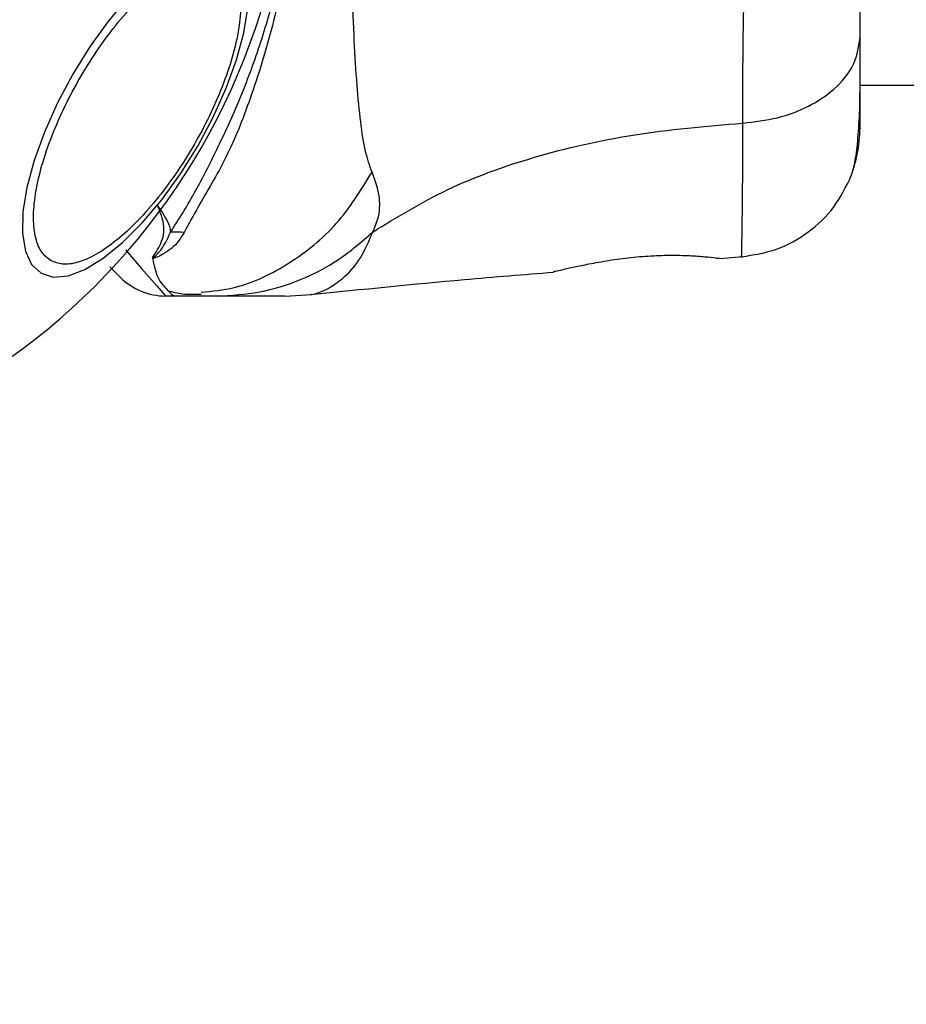
# Model space of a CAD drawing. Units: millimetres. Extents: x -219 to 3574, y 178 to 5081.
# Drawn here: x 557 to 612, y 1622 to 1684 of the extents above; entities that cross this region are included whole.
import ezdxf

# ---------------------------------------------------------------- set-up
doc = ezdxf.new("R2010")
doc.units = ezdxf.units.MM
doc.layers.add('Dimensions', color=7, linetype='Continuous')
doc.layers.add('Layer 1', color=7, linetype='Continuous')
doc.styles.get("Standard").update_dxf_attribs({"font": 'arial.ttf'})
doc.dimstyles.new('Leikkiset keinu', dxfattribs={"dimtxt": 150, "dimasz": 2.5, "dimexe": 0.06, "dimexo": 0.625, "dimtad": 0, "dimtih": 1, "dimtoh": 1, "dimdec": 0, "dimtxsty": 'Standard', "dimcen": 2.5, "dimadec": 0, "dimazin": 0, "dimtfac": 1, "dimtmove": 0, "dimatfit": 3, "dimfxl": 1, "dimarcsym": 0})

# ---------------------------------------------------------------- blocks, each defined once
blk = doc.blocks.new('6410')
at = {"layer": 'Layer 1', "color": 0, "lineweight": 25}
for points, knots in [([(-1500, -213.9272), (-1477.0526, -213.9272), (-1458.4501, -195.3247), (-1458.45, -172.3773), (-1458.45, -172.3773), (-1458.4499, -149.4299), (-1477.0524, -130.8273), (-1499.9998, -130.8272)], [0, 0, 0, 0, 0.3333333, 0.3333333, 0.3333333, 0.3333333, 1, 1, 1, 1]), ([(-1465.9168, -198.4009), (-1465.425, -197.6299), (-1464.9332, -196.859), (-1464.4376, -195.9743), (-1464.4376, -195.9743), (-1464.0013, -195.1955), (-1463.562, -194.3285), (-1463.1132, -193.4074), (-1463.1132, -193.4074), (-1462.664, -192.4856), (-1462.2053, -191.5096), (-1461.7692, -190.4832), (-1461.7692, -190.4832), (-1461.32, -189.4259), (-1460.8947, -188.3151), (-1460.5044, -187.1686), (-1460.5044, -187.1686), (-1460.1138, -186.0214), (-1459.7583, -184.8384), (-1459.4504, -183.63), (-1459.4504, -183.63), (-1458.983, -181.7955), (-1458.6255, -179.9022), (-1458.3859, -177.987), (-1458.3859, -177.987), (-1458.1462, -176.0699), (-1458.0246, -174.1308), (-1458.0327, -172.1925), (-1458.0327, -172.1925), (-1458.041, -170.2195), (-1458.1836, -168.2472), (-1458.4477, -166.2997), (-1458.4477, -166.2997), (-1458.7115, -164.3545), (-1459.0964, -162.434), (-1459.5927, -160.579), (-1459.5927, -160.579), (-1459.9586, -159.2114), (-1460.3851, -157.8793), (-1460.8562, -156.5981), (-1460.8562, -156.5981), (-1461.3268, -155.3182), (-1461.842, -154.089), (-1462.3555, -152.9371), (-1462.3555, -152.9371), (-1462.8723, -151.7777), (-1463.3875, -150.6967), (-1463.89, -149.7035), (-1463.89, -149.7035), (-1464.3935, -148.7082), (-1464.8844, -147.8012), (-1465.4433, -147.0006), (-1465.4433, -147.0006), (-1465.5975, -146.7797), (-1465.7569, -146.5669), (-1465.9163, -146.3541)], [0, 0, 0, 0, 0.0666667, 0.0666667, 0.0666667, 0.0666667, 0.1333333, 0.1333333, 0.1333333, 0.1333333, 0.2, 0.2, 0.2, 0.2, 0.2666667, 0.2666667, 0.2666667, 0.2666667, 0.3333333, 0.3333333, 0.3333333, 0.3333333, 0.4, 0.4, 0.4, 0.4, 0.4666667, 0.4666667, 0.4666667, 0.4666667, 0.5333333, 0.5333333, 0.5333333, 0.5333333, 0.6, 0.6, 0.6, 0.6, 0.6666667, 0.6666667, 0.6666667, 0.6666667, 0.7333333, 0.7333333, 0.7333333, 0.7333333, 0.8, 0.8, 0.8, 0.8, 0.8666667, 0.8666667, 0.8666667, 0.8666667, 1, 1, 1, 1]), ([(-1465.0686, -146.3446), (-1464.904, -146.6841), (-1464.7394, -147.0237), (-1464.5416, -147.386), (-1464.5416, -147.386), (-1464.1838, -148.041), (-1463.7172, -148.7705), (-1463.2726, -149.5516), (-1463.2726, -149.5516), (-1462.8275, -150.3337), (-1462.4044, -151.1675), (-1462.0078, -152.0522), (-1462.0078, -152.0522), (-1461.3477, -153.5244), (-1460.7607, -155.1375), (-1460.2431, -156.8336), (-1460.2431, -156.8336), (-1459.8292, -158.1897), (-1459.4597, -159.5988), (-1459.1466, -161.0421), (-1459.1466, -161.0421), (-1458.8333, -162.4865), (-1458.5765, -163.9652), (-1458.3821, -165.4614), (-1458.3821, -165.4614), (-1458.2007, -166.8581), (-1458.0737, -168.27), (-1458.0032, -169.6875), (-1458.0032, -169.6875), (-1457.9121, -171.5169), (-1457.9151, -173.3555), (-1458.0106, -175.1852), (-1458.0106, -175.1852), (-1458.106, -177.014), (-1458.2937, -178.8339), (-1458.5714, -180.6215), (-1458.5714, -180.6215), (-1458.8302, -182.287), (-1459.1669, -183.9243), (-1459.5723, -185.5101), (-1459.5723, -185.5101), (-1459.9772, -187.0939), (-1460.4505, -188.6263), (-1460.96, -190.0696), (-1460.96, -190.0696), (-1461.4155, -191.3598), (-1461.8998, -192.5789), (-1462.4629, -193.7127), (-1462.4629, -193.7127), (-1463.0257, -194.846), (-1463.6671, -195.8941), (-1464.1893, -196.8097), (-1464.1893, -196.8097), (-1464.5129, -197.3772), (-1464.7908, -197.8937), (-1465.0687, -198.4103)], [0, 0, 0, 0, 0.0666667, 0.0666667, 0.0666667, 0.0666667, 0.1333333, 0.1333333, 0.1333333, 0.1333333, 0.2, 0.2, 0.2, 0.2, 0.2666667, 0.2666667, 0.2666667, 0.2666667, 0.3333333, 0.3333333, 0.3333333, 0.3333333, 0.4, 0.4, 0.4, 0.4, 0.4666667, 0.4666667, 0.4666667, 0.4666667, 0.5333333, 0.5333333, 0.5333333, 0.5333333, 0.6, 0.6, 0.6, 0.6, 0.6666667, 0.6666667, 0.6666667, 0.6666667, 0.7333333, 0.7333333, 0.7333333, 0.7333333, 0.8, 0.8, 0.8, 0.8, 0.8666667, 0.8666667, 0.8666667, 0.8666667, 1, 1, 1, 1]), ([(-1453.3651, -194.6573), (-1453.5083, -194.2507), (-1453.6515, -193.8442), (-1453.7673, -193.3548), (-1453.7673, -193.3548), (-1453.8919, -192.8285), (-1453.9848, -192.2065), (-1454.0681, -191.5242), (-1454.0681, -191.5242), (-1454.1544, -190.8167), (-1454.2304, -190.0445), (-1454.296, -189.2068), (-1454.296, -189.2068), (-1454.3631, -188.3504), (-1454.4193, -187.4256), (-1454.468, -186.4423), (-1454.468, -186.4423), (-1454.5172, -185.4488), (-1454.5587, -184.3956), (-1454.5935, -183.2946), (-1454.5935, -183.2946), (-1454.6286, -182.1846), (-1454.6569, -181.0262), (-1454.6793, -179.8335), (-1454.6793, -179.8335), (-1454.7017, -178.6385), (-1454.7181, -177.4092), (-1454.7291, -176.1623), (-1454.7291, -176.1623), (-1454.74, -174.9125), (-1454.7454, -173.6452), (-1454.7454, -172.3778), (-1454.7454, -172.3778), (-1454.7454, -171.1105), (-1454.74, -169.8432), (-1454.7291, -168.5936), (-1454.7291, -168.5936), (-1454.7182, -167.3456), (-1454.7017, -166.1152), (-1454.6793, -164.9193), (-1454.6793, -164.9193), (-1454.6569, -163.7276), (-1454.6286, -162.5702), (-1454.5935, -161.4609), (-1454.5935, -161.4609), (-1454.5587, -160.3592), (-1454.5172, -159.305), (-1454.468, -158.3108), (-1454.468, -158.3108), (-1454.4193, -157.3279), (-1454.3631, -156.4037), (-1454.296, -155.5476), (-1454.296, -155.5476), (-1454.2304, -154.71), (-1454.1544, -153.9376), (-1454.0681, -153.2301), (-1454.0681, -153.2301), (-1453.9848, -152.5478), (-1453.8919, -151.9258), (-1453.7673, -151.3996), (-1453.7673, -151.3996), (-1453.6515, -150.9103), (-1453.5083, -150.5037), (-1453.3651, -150.0972)], [0, 0, 0, 0, 0.0588235, 0.0588235, 0.0588235, 0.0588235, 0.1176471, 0.1176471, 0.1176471, 0.1176471, 0.1764706, 0.1764706, 0.1764706, 0.1764706, 0.2352941, 0.2352941, 0.2352941, 0.2352941, 0.2941176, 0.2941176, 0.2941176, 0.2941176, 0.3529412, 0.3529412, 0.3529412, 0.3529412, 0.4117647, 0.4117647, 0.4117647, 0.4117647, 0.4705882, 0.4705882, 0.4705882, 0.4705882, 0.5294118, 0.5294118, 0.5294118, 0.5294118, 0.5882353, 0.5882353, 0.5882353, 0.5882353, 0.6470588, 0.6470588, 0.6470588, 0.6470588, 0.7058824, 0.7058824, 0.7058824, 0.7058824, 0.7647059, 0.7647059, 0.7647059, 0.7647059, 0.8235294, 0.8235294, 0.8235294, 0.8235294, 0.8823529, 0.8823529, 0.8823529, 0.8823529, 1, 1, 1, 1]), ([(-1430.2694, -191.5954), (-1430.267, -190.2441), (-1430.2647, -188.8929), (-1430.2502, -187.4261), (-1430.2502, -187.4261), (-1430.2357, -185.9645), (-1430.2091, -184.3883), (-1430.1822, -182.7602), (-1430.1822, -182.7602), (-1430.1551, -181.1192), (-1430.1278, -179.4255), (-1430.1081, -177.6972), (-1430.1081, -177.6972), (-1430.0881, -175.9499), (-1430.076, -174.1673), (-1430.0759, -172.3847), (-1430.0759, -172.3847), (-1430.0758, -170.6038), (-1430.0877, -168.8228), (-1430.1076, -167.077), (-1430.1076, -167.077), (-1430.1273, -165.3494), (-1430.1549, -163.6562), (-1430.182, -162.0154), (-1430.182, -162.0154), (-1430.2089, -160.3828), (-1430.2354, -158.802), (-1430.2499, -157.3365), (-1430.2499, -157.3365), (-1430.2645, -155.8667), (-1430.2669, -154.5128), (-1430.2694, -153.159)], [0, 0, 0, 0, 0.1111111, 0.1111111, 0.1111111, 0.1111111, 0.2222222, 0.2222222, 0.2222222, 0.2222222, 0.3333333, 0.3333333, 0.3333333, 0.3333333, 0.4444444, 0.4444444, 0.4444444, 0.4444444, 0.5555556, 0.5555556, 0.5555556, 0.5555556, 0.6666667, 0.6666667, 0.6666667, 0.6666667, 0.7777778, 0.7777778, 0.7777778, 0.7777778, 1, 1, 1, 1]), ([(-1422.95, -186.1756), (-1422.95, -185.2008), (-1422.95, -184.226), (-1422.95, -183.1689), (-1422.95, -183.1689), (-1422.95, -182.1115), (-1422.95, -180.9716), (-1422.95, -179.7938), (-1422.95, -179.7938), (-1422.95, -178.6178), (-1422.95, -177.4038), (-1422.95, -176.1648), (-1422.95, -176.1648), (-1422.95, -174.9212), (-1422.95, -173.6524), (-1422.95, -172.3835), (-1422.95, -172.3835), (-1422.95, -171.115), (-1422.95, -169.8464), (-1422.95, -168.6031), (-1422.95, -168.6031), (-1422.95, -167.3642), (-1422.95, -166.1504), (-1422.95, -164.9745), (-1422.95, -164.9745), (-1422.95, -163.7947), (-1422.95, -162.6531), (-1422.95, -161.5939), (-1422.95, -161.5939), (-1422.95, -160.5338), (-1422.95, -159.5563), (-1422.95, -158.5788)], [0, 0, 0, 0, 0.1111111, 0.1111111, 0.1111111, 0.1111111, 0.2222222, 0.2222222, 0.2222222, 0.2222222, 0.3333333, 0.3333333, 0.3333333, 0.3333333, 0.4444444, 0.4444444, 0.4444444, 0.4444444, 0.5555556, 0.5555556, 0.5555556, 0.5555556, 0.6666667, 0.6666667, 0.6666667, 0.6666667, 0.7777778, 0.7777778, 0.7777778, 0.7777778, 1, 1, 1, 1]), ([(-1462.2388, -180.6158), (-1462.2388, -180.6158), (-1461.652, -181.1606), (-1461.652, -181.1606), (-1461.652, -181.1606), (-1461.652, -181.1606), (-1461.2616, -181.9979), (-1461.2616, -181.9979), (-1461.2616, -181.9979), (-1461.2616, -181.9979), (-1461.0792, -183.1023), (-1461.0792, -183.1023), (-1461.0792, -183.1023), (-1461.0792, -183.1023), (-1461.1106, -184.4403), (-1461.1106, -184.4403), (-1461.1106, -184.4403), (-1461.1106, -184.4403), (-1461.3547, -185.9711), (-1461.3547, -185.9711), (-1461.3547, -185.9711), (-1461.3547, -185.9711), (-1461.804, -187.6482), (-1461.804, -187.6482), (-1461.804, -187.6482), (-1461.804, -187.6482), (-1462.4451, -189.4208), (-1462.4451, -189.4208), (-1462.4451, -189.4208), (-1462.4451, -189.4208), (-1463.2584, -191.2349), (-1463.2584, -191.2349), (-1463.2584, -191.2349), (-1463.2584, -191.2349), (-1464.219, -193.0354), (-1464.219, -193.0354), (-1464.219, -193.0354), (-1464.219, -193.0354), (-1465.2979, -194.7676), (-1465.2979, -194.7676), (-1465.2979, -194.7676), (-1465.2979, -194.7676), (-1466.4624, -196.3789), (-1466.4624, -196.3789), (-1466.4624, -196.3789), (-1466.4624, -196.3789), (-1467.677, -197.8203), (-1467.677, -197.8203), (-1467.677, -197.8203), (-1467.677, -197.8203), (-1468.9047, -199.0481), (-1468.9047, -199.0481), (-1468.9047, -199.0481), (-1468.9047, -199.0481), (-1470.1084, -200.0248), (-1470.1084, -200.0248), (-1470.1084, -200.0248), (-1470.1084, -200.0248), (-1471.2514, -200.721), (-1471.2514, -200.721), (-1471.2514, -200.721), (-1471.2514, -200.721), (-1472.299, -201.1153), (-1472.299, -201.1153), (-1472.299, -201.1153), (-1472.299, -201.1153), (-1473.2194, -201.1958), (-1473.2194, -201.1958), (-1473.2194, -201.1958), (-1473.2194, -201.1958), (-1473.9846, -200.96), (-1473.9846, -200.96), (-1473.9846, -200.96), (-1473.9846, -200.96), (-1474.5713, -200.4152), (-1474.5713, -200.4152), (-1474.5713, -200.4152), (-1474.5713, -200.4152), (-1474.9618, -199.5779), (-1474.9618, -199.5779), (-1474.9618, -199.5779), (-1474.9618, -199.5779), (-1475.1441, -198.4735), (-1475.1441, -198.4735), (-1475.1441, -198.4735), (-1475.1441, -198.4735), (-1475.1128, -197.1356), (-1475.1128, -197.1356), (-1475.1128, -197.1356), (-1475.1128, -197.1356), (-1474.8687, -195.6048), (-1474.8687, -195.6048), (-1474.8687, -195.6048), (-1474.8687, -195.6048), (-1474.4194, -193.9276), (-1474.4194, -193.9276), (-1474.4194, -193.9276), (-1474.4194, -193.9276), (-1473.7782, -192.1551), (-1473.7782, -192.1551), (-1473.7782, -192.1551), (-1473.7782, -192.1551), (-1472.9651, -190.341), (-1472.9651, -190.341), (-1472.9651, -190.341), (-1472.9651, -190.341), (-1472.0044, -188.5405), (-1472.0044, -188.5405), (-1472.0044, -188.5405), (-1472.0044, -188.5405), (-1470.9255, -186.8083), (-1470.9255, -186.8083), (-1470.9255, -186.8083), (-1470.9255, -186.8083), (-1469.761, -185.197), (-1469.761, -185.197), (-1469.761, -185.197), (-1469.761, -185.197), (-1468.5464, -183.7555), (-1468.5464, -183.7555), (-1468.5464, -183.7555), (-1468.5464, -183.7555), (-1467.3187, -182.5278), (-1467.3187, -182.5278), (-1467.3187, -182.5278), (-1467.3187, -182.5278), (-1466.115, -181.551), (-1466.115, -181.551), (-1466.115, -181.551), (-1466.115, -181.551), (-1464.972, -180.8549), (-1464.972, -180.8549), (-1464.972, -180.8549), (-1464.972, -180.8549), (-1463.9244, -180.4606), (-1463.9244, -180.4606), (-1463.9244, -180.4606), (-1463.9244, -180.4606), (-1463.004, -180.3801), (-1463.004, -180.3801), (-1463.004, -180.3801), (-1463.004, -180.3801), (-1462.2388, -180.6158), (-1462.2388, -180.6158)], [0, 0, 0, 0, 0.027027, 0.027027, 0.027027, 0.027027, 0.0540541, 0.0540541, 0.0540541, 0.0540541, 0.0810811, 0.0810811, 0.0810811, 0.0810811, 0.1081081, 0.1081081, 0.1081081, 0.1081081, 0.1351351, 0.1351351, 0.1351351, 0.1351351, 0.1621622, 0.1621622, 0.1621622, 0.1621622, 0.1891892, 0.1891892, 0.1891892, 0.1891892, 0.2162162, 0.2162162, 0.2162162, 0.2162162, 0.2432432, 0.2432432, 0.2432432, 0.2432432, 0.2702703, 0.2702703, 0.2702703, 0.2702703, 0.2972973, 0.2972973, 0.2972973, 0.2972973, 0.3243243, 0.3243243, 0.3243243, 0.3243243, 0.3513514, 0.3513514, 0.3513514, 0.3513514, 0.3783784, 0.3783784, 0.3783784, 0.3783784, 0.4054054, 0.4054054, 0.4054054, 0.4054054, 0.4324324, 0.4324324, 0.4324324, 0.4324324, 0.4594595, 0.4594595, 0.4594595, 0.4594595, 0.4864865, 0.4864865, 0.4864865, 0.4864865, 0.5135135, 0.5135135, 0.5135135, 0.5135135, 0.5405405, 0.5405405, 0.5405405, 0.5405405, 0.5675676, 0.5675676, 0.5675676, 0.5675676, 0.5945946, 0.5945946, 0.5945946, 0.5945946, 0.6216216, 0.6216216, 0.6216216, 0.6216216, 0.6486486, 0.6486486, 0.6486486, 0.6486486, 0.6756757, 0.6756757, 0.6756757, 0.6756757, 0.7027027, 0.7027027, 0.7027027, 0.7027027, 0.7297297, 0.7297297, 0.7297297, 0.7297297, 0.7567568, 0.7567568, 0.7567568, 0.7567568, 0.7837838, 0.7837838, 0.7837838, 0.7837838, 0.8108108, 0.8108108, 0.8108108, 0.8108108, 0.8378378, 0.8378378, 0.8378378, 0.8378378, 0.8648649, 0.8648649, 0.8648649, 0.8648649, 0.8918919, 0.8918919, 0.8918919, 0.8918919, 0.9189189, 0.9189189, 0.9189189, 0.9189189, 0.9459459, 0.9459459, 0.9459459, 0.9459459, 1, 1, 1, 1]), ([(-1473.3757, -200.1691), (-1473.5756, -200.0134), (-1473.7756, -199.8576), (-1473.9345, -199.6391), (-1473.9345, -199.6391), (-1474.1029, -199.4075), (-1474.2252, -199.1054), (-1474.3102, -198.7575), (-1474.3102, -198.7575), (-1474.3986, -198.3952), (-1474.4465, -197.9832), (-1474.4496, -197.5245), (-1474.4496, -197.5245), (-1474.4529, -197.056), (-1474.4094, -196.5388), (-1474.3211, -195.9854), (-1474.3211, -195.9854), (-1474.2328, -195.432), (-1474.0996, -194.8424), (-1473.9242, -194.2286), (-1473.9242, -194.2286), (-1473.7524, -193.6276), (-1473.5401, -193.0035), (-1473.2916, -192.3691), (-1473.2916, -192.3691), (-1473.0531, -191.7601), (-1472.7813, -191.1415), (-1472.4814, -190.5251), (-1472.4814, -190.5251), (-1472.1984, -189.9436), (-1471.8903, -189.3639), (-1471.5623, -188.7957), (-1471.5623, -188.7957), (-1471.2342, -188.2276), (-1470.8862, -187.671), (-1470.5241, -187.1351), (-1470.5241, -187.1351), (-1470.1402, -186.5671), (-1469.7405, -186.0224), (-1469.3323, -185.5114), (-1469.3323, -185.5114), (-1468.9072, -184.979), (-1468.4728, -184.4831), (-1468.0382, -184.0338), (-1468.0382, -184.0338), (-1467.5944, -183.575), (-1467.1503, -183.1649), (-1466.7152, -182.8117), (-1466.7152, -182.8117), (-1466.2801, -182.4585), (-1465.854, -182.1623), (-1465.4467, -181.9308), (-1465.4467, -181.9308), (-1465.0479, -181.7042), (-1464.6671, -181.5396), (-1464.3091, -181.4351), (-1464.3091, -181.4351), (-1463.9654, -181.3347), (-1463.6426, -181.2896), (-1463.3578, -181.3196), (-1463.3578, -181.3196), (-1463.0891, -181.348), (-1462.8542, -181.4433), (-1462.6193, -181.5386)], [0, 0, 0, 0, 0.0588235, 0.0588235, 0.0588235, 0.0588235, 0.1176471, 0.1176471, 0.1176471, 0.1176471, 0.1764706, 0.1764706, 0.1764706, 0.1764706, 0.2352941, 0.2352941, 0.2352941, 0.2352941, 0.2941176, 0.2941176, 0.2941176, 0.2941176, 0.3529412, 0.3529412, 0.3529412, 0.3529412, 0.4117647, 0.4117647, 0.4117647, 0.4117647, 0.4705882, 0.4705882, 0.4705882, 0.4705882, 0.5294118, 0.5294118, 0.5294118, 0.5294118, 0.5882353, 0.5882353, 0.5882353, 0.5882353, 0.6470588, 0.6470588, 0.6470588, 0.6470588, 0.7058824, 0.7058824, 0.7058824, 0.7058824, 0.7647059, 0.7647059, 0.7647059, 0.7647059, 0.8235294, 0.8235294, 0.8235294, 0.8235294, 0.8823529, 0.8823529, 0.8823529, 0.8823529, 1, 1, 1, 1]), ([(-1462.6193, -181.5386), (-1462.4193, -181.6944), (-1462.2194, -181.8501), (-1462.0605, -182.0686), (-1462.0605, -182.0686), (-1461.892, -182.3003), (-1461.7696, -182.6024), (-1461.6847, -182.9503), (-1461.6847, -182.9503), (-1461.5962, -183.3126), (-1461.5484, -183.7246), (-1461.5452, -184.1833), (-1461.5452, -184.1833), (-1461.542, -184.6517), (-1461.5855, -185.1689), (-1461.6739, -185.7223), (-1461.6739, -185.7223), (-1461.7622, -186.2757), (-1461.8954, -186.8654), (-1462.0708, -187.4791), (-1462.0708, -187.4791), (-1462.2426, -188.0801), (-1462.4549, -188.7042), (-1462.7033, -189.3386), (-1462.7033, -189.3386), (-1462.9419, -189.9477), (-1463.2136, -190.5662), (-1463.5136, -191.1826), (-1463.5136, -191.1826), (-1463.7966, -191.7642), (-1464.1047, -192.3438), (-1464.4327, -192.912), (-1464.4327, -192.912), (-1464.7607, -193.4802), (-1465.1087, -194.0368), (-1465.4708, -194.5727), (-1465.4708, -194.5727), (-1465.8546, -195.1407), (-1466.2544, -195.6853), (-1466.6626, -196.1964), (-1466.6626, -196.1964), (-1467.0878, -196.7287), (-1467.5222, -197.2246), (-1467.9568, -197.6739), (-1467.9568, -197.6739), (-1468.4006, -198.1327), (-1468.8447, -198.5429), (-1469.2798, -198.8961), (-1469.2798, -198.8961), (-1469.7149, -199.2493), (-1470.141, -199.5455), (-1470.5483, -199.7769), (-1470.5483, -199.7769), (-1470.9471, -200.0036), (-1471.3279, -200.1681), (-1471.6859, -200.2727), (-1471.6859, -200.2727), (-1472.0296, -200.3731), (-1472.3524, -200.4182), (-1472.6372, -200.3881), (-1472.6372, -200.3881), (-1472.9059, -200.3597), (-1473.1408, -200.2644), (-1473.3757, -200.1691)], [0, 0, 0, 0, 0.0588235, 0.0588235, 0.0588235, 0.0588235, 0.1176471, 0.1176471, 0.1176471, 0.1176471, 0.1764706, 0.1764706, 0.1764706, 0.1764706, 0.2352941, 0.2352941, 0.2352941, 0.2352941, 0.2941176, 0.2941176, 0.2941176, 0.2941176, 0.3529412, 0.3529412, 0.3529412, 0.3529412, 0.4117647, 0.4117647, 0.4117647, 0.4117647, 0.4705882, 0.4705882, 0.4705882, 0.4705882, 0.5294118, 0.5294118, 0.5294118, 0.5294118, 0.5882353, 0.5882353, 0.5882353, 0.5882353, 0.6470588, 0.6470588, 0.6470588, 0.6470588, 0.7058824, 0.7058824, 0.7058824, 0.7058824, 0.7647059, 0.7647059, 0.7647059, 0.7647059, 0.8235294, 0.8235294, 0.8235294, 0.8235294, 0.8823529, 0.8823529, 0.8823529, 0.8823529, 1, 1, 1, 1]), ([(-1430.2694, -191.5954), (-1429.5382, -191.512), (-1428.807, -191.4286), (-1428.1143, -191.261), (-1428.1143, -191.261), (-1427.4214, -191.0934), (-1426.7669, -190.8415), (-1426.175, -190.5387), (-1426.175, -190.5387), (-1425.583, -190.2359), (-1425.0536, -189.882), (-1424.5995, -189.4833), (-1424.5995, -189.4833), (-1424.0653, -189.0141), (-1423.6352, -188.4828), (-1423.3776, -187.9211), (-1423.3776, -187.9211), (-1423.1201, -187.3595), (-1423.035, -186.7675), (-1422.95, -186.1756)], [0, 0, 0, 0, 0.1666667, 0.1666667, 0.1666667, 0.1666667, 0.3333333, 0.3333333, 0.3333333, 0.3333333, 0.5, 0.5, 0.5, 0.5, 0.6666667, 0.6666667, 0.6666667, 0.6666667, 1, 1, 1, 1]), ([(-1422.95, -191.5777), (-1422.95, -191.2544), (-1422.95, -190.9311), (-1422.95, -190.4611), (-1422.95, -190.4611), (-1422.95, -189.9918), (-1422.95, -189.3762), (-1422.95, -188.6383), (-1422.95, -188.6383), (-1422.95, -187.8992), (-1422.95, -187.0374), (-1422.95, -186.1756)], [0, 0, 0, 0, 0.25, 0.25, 0.25, 0.25, 0.5, 0.5, 0.5, 0.5, 1, 1, 1, 1]), ([(-1423.5005, -194.8584), (-1423.4169, -194.5791), (-1423.3332, -194.2998), (-1423.2625, -193.9103), (-1423.2625, -193.9103), (-1423.194, -193.533), (-1423.1377, -193.0521), (-1423.0899, -192.508), (-1423.0899, -192.508), (-1423.0438, -191.9842), (-1423.0056, -191.4018), (-1422.9852, -190.7221), (-1422.9852, -190.7221), (-1422.9712, -190.2545), (-1422.9656, -189.7408), (-1422.96, -189.2272)], [0, 0, 0, 0, 0.2, 0.2, 0.2, 0.2, 0.4, 0.4, 0.4, 0.4, 0.6, 0.6, 0.6, 0.6, 1, 1, 1, 1]), ([(-1453.324, -198.3924), (-1451.8129, -197.4632), (-1450.3018, -196.534), (-1448.6505, -195.7457), (-1448.6505, -195.7457), (-1446.9665, -194.9419), (-1445.1367, -194.2846), (-1443.2502, -193.7307), (-1443.2502, -193.7307), (-1441.263, -193.1472), (-1439.2131, -192.6785), (-1437.1232, -192.3473), (-1437.1232, -192.3473), (-1434.8695, -191.9901), (-1432.5694, -191.7927), (-1430.2694, -191.5954)], [0, 0, 0, 0, 0.2, 0.2, 0.2, 0.2, 0.4, 0.4, 0.4, 0.4, 0.6, 0.6, 0.6, 0.6, 1, 1, 1, 1]), ([(-1430.3409, -199.9303), (-1430.3409, -199.9304), (-1430.3409, -199.9304), (-1430.3409, -199.9305), (-1430.3409, -199.9305), (-1430.3409, -200.1241), (-1430.3363, -199.8036), (-1430.329, -199.3933), (-1430.329, -199.3933), (-1430.3216, -198.9808), (-1430.3113, -198.4777), (-1430.3007, -197.7884), (-1430.3007, -197.7884), (-1430.2901, -197.0974), (-1430.2792, -196.2192), (-1430.2739, -195.1596), (-1430.2739, -195.1596), (-1430.2686, -194.0939), (-1430.269, -192.8447), (-1430.2694, -191.5954)], [0, 0, 0, 0, 0.1666667, 0.1666667, 0.1666667, 0.1666667, 0.3333333, 0.3333333, 0.3333333, 0.3333333, 0.5, 0.5, 0.5, 0.5, 0.6666667, 0.6666667, 0.6666667, 0.6666667, 1, 1, 1, 1]), ([(-1423.5116, -194.8865), (-1423.3493, -194.3991), (-1423.1869, -193.9117), (-1423.0932, -193.3455), (-1423.0932, -193.3455), (-1423.0036, -192.8042), (-1422.9768, -192.1908), (-1422.95, -191.5774)], [0, 0, 0, 0, 0.3333333, 0.3333333, 0.3333333, 0.3333333, 1, 1, 1, 1]), ([(-1422.95, -191.9277), (-1422.95, -191.9415), (-1422.95, -191.9553), (-1422.95, -191.9535), (-1422.95, -191.9535), (-1422.95, -191.9524), (-1422.95, -191.9449), (-1422.95, -191.9374)], [0, 0, 0, 0, 0.3333333, 0.3333333, 0.3333333, 0.3333333, 1, 1, 1, 1]), ([(-1464.0148, -202.1431), (-1463.3216, -202.0745), (-1462.6284, -202.0058), (-1461.954, -201.8474), (-1461.954, -201.8474), (-1460.7458, -201.5637), (-1459.5981, -200.9922), (-1458.521, -200.3035), (-1458.521, -200.3035), (-1457.4437, -199.6147), (-1456.437, -198.8088), (-1455.5894, -197.8482), (-1455.5894, -197.8482), (-1454.7419, -196.8877), (-1454.0535, -195.7725), (-1453.3651, -194.6573)], [0, 0, 0, 0, 0.2, 0.2, 0.2, 0.2, 0.4, 0.4, 0.4, 0.4, 0.6, 0.6, 0.6, 0.6, 1, 1, 1, 1]), ([(-1453.324, -198.3924), (-1453.1837, -198.0715), (-1453.0434, -197.7506), (-1452.967, -197.4442), (-1452.967, -197.4442), (-1452.9062, -197.2), (-1452.886, -196.965), (-1452.8843, -196.7363), (-1452.8843, -196.7363), (-1452.8828, -196.5311), (-1452.8961, -196.3308), (-1452.9238, -196.1375), (-1452.9238, -196.1375), (-1452.9994, -195.6102), (-1453.1822, -195.1337), (-1453.3651, -194.6573)], [0, 0, 0, 0, 0.2, 0.2, 0.2, 0.2, 0.4, 0.4, 0.4, 0.4, 0.6, 0.6, 0.6, 0.6, 1, 1, 1, 1]), ([(-1430.3409, -199.9305), (-1429.6002, -199.8128), (-1428.8595, -199.695), (-1428.1596, -199.4499), (-1428.1596, -199.4499), (-1427.4594, -199.2048), (-1426.8, -198.8322), (-1426.1951, -198.3855), (-1426.1951, -198.3855), (-1425.5901, -197.9387), (-1425.0397, -197.4177), (-1424.6005, -196.8197), (-1424.6005, -196.8197), (-1424.1616, -196.222), (-1423.8338, -195.5473), (-1423.506, -194.8726)], [0, 0, 0, 0, 0.2, 0.2, 0.2, 0.2, 0.4, 0.4, 0.4, 0.4, 0.6, 0.6, 0.6, 0.6, 1, 1, 1, 1]), ([(-1466.9542, -199.8578), (-1466.7475, -199.5276), (-1466.5408, -199.1975), (-1466.4239, -198.8217), (-1466.4239, -198.8217), (-1466.3669, -198.6385), (-1466.3312, -198.4444), (-1466.3277, -198.2437), (-1466.3277, -198.2437), (-1466.3195, -197.7844), (-1466.4795, -197.2907), (-1466.7177, -196.7824), (-1466.7177, -196.7824), (-1466.7201, -196.7774), (-1466.7225, -196.7723), (-1466.7249, -196.7672)], [0, 0, 0, 0, 0.2, 0.2, 0.2, 0.2, 0.4, 0.4, 0.4, 0.4, 0.6, 0.6, 0.6, 0.6, 1, 1, 1, 1]), ([(-1466.7251, -196.7668), (-1466.7213, -196.7717), (-1466.7176, -196.7767), (-1466.7138, -196.7816), (-1466.7138, -196.7816), (-1466.336, -197.2786), (-1466.0319, -197.7647), (-1465.9446, -198.2154), (-1465.9446, -198.2154), (-1465.9326, -198.2777), (-1465.9247, -198.3393), (-1465.9168, -198.4009)], [0, 0, 0, 0, 0.25, 0.25, 0.25, 0.25, 0.5, 0.5, 0.5, 0.5, 1, 1, 1, 1]), ([(-1465.0687, -198.4103), (-1465.2866, -198.7623), (-1465.5044, -199.1144), (-1465.8589, -199.4083), (-1465.8589, -199.4083), (-1466.0191, -199.5411), (-1466.2071, -199.6621), (-1466.403, -199.7749), (-1466.403, -199.7749), (-1466.5343, -199.8505), (-1466.6691, -199.9225), (-1466.8319, -199.9794), (-1466.8319, -199.9794), (-1466.8553, -199.9875), (-1466.8793, -199.9954), (-1466.9051, -200.0024), (-1466.9051, -200.0024), (-1466.9301, -200.0092), (-1466.9568, -200.0153), (-1466.9862, -200.0177), (-1466.9862, -200.0177), (-1466.9976, -200.0186), (-1467.0094, -200.019), (-1467.0205, -200.0181), (-1467.0205, -200.0181), (-1467.0271, -200.0176), (-1467.0334, -200.0167), (-1467.0397, -200.0157)], [0, 0, 0, 0, 0.125, 0.125, 0.125, 0.125, 0.25, 0.25, 0.25, 0.25, 0.375, 0.375, 0.375, 0.375, 0.5, 0.5, 0.5, 0.5, 0.625, 0.625, 0.625, 0.625, 0.75, 0.75, 0.75, 0.75, 1, 1, 1, 1]), ([(-1466.9542, -199.8578), (-1466.968, -199.8808), (-1466.9818, -199.9038), (-1466.9949, -199.9265), (-1466.9949, -199.9265), (-1467.0014, -199.9379), (-1467.0078, -199.9493), (-1467.0131, -199.9607), (-1467.0131, -199.9607), (-1467.0158, -199.9664), (-1467.0182, -199.9722), (-1467.0199, -199.9779), (-1467.0199, -199.9779), (-1467.0208, -199.9807), (-1467.0215, -199.9836), (-1467.021, -199.9865), (-1467.021, -199.9865), (-1467.0209, -199.9872), (-1467.0207, -199.9879), (-1467.0202, -199.9886), (-1467.0202, -199.9886), (-1467.0199, -199.989), (-1467.0195, -199.9893), (-1467.019, -199.9896), (-1467.019, -199.9896), (-1467.0188, -199.9897), (-1467.0185, -199.9898), (-1467.0182, -199.9899), (-1467.0182, -199.9899), (-1467.018, -199.99), (-1467.0176, -199.9901), (-1467.0173, -199.9901), (-1467.0173, -199.9901), (-1467.0169, -199.9902), (-1467.0166, -199.9902), (-1467.0162, -199.9902), (-1467.0162, -199.9902), (-1467.0158, -199.9901), (-1467.0153, -199.9901), (-1467.0149, -199.99), (-1467.0149, -199.99), (-1467.0141, -199.9899), (-1467.0134, -199.9897), (-1467.0128, -199.9896), (-1467.0128, -199.9896), (-1467.0099, -199.9887), (-1467.0075, -199.9876), (-1467.0053, -199.9864), (-1467.0053, -199.9864), (-1466.9964, -199.9819), (-1466.9896, -199.9769), (-1466.983, -199.972), (-1466.983, -199.972), (-1466.9564, -199.9521), (-1466.9325, -199.9315), (-1466.9091, -199.9108), (-1466.9091, -199.9108), (-1466.8153, -199.8278), (-1466.7278, -199.7418), (-1466.6477, -199.6513), (-1466.6477, -199.6513), (-1466.3217, -199.2829), (-1466.1192, -198.8419), (-1465.9168, -198.4009)], [0, 0, 0, 0, 0.0588235, 0.0588235, 0.0588235, 0.0588235, 0.1176471, 0.1176471, 0.1176471, 0.1176471, 0.1764706, 0.1764706, 0.1764706, 0.1764706, 0.2352941, 0.2352941, 0.2352941, 0.2352941, 0.2941176, 0.2941176, 0.2941176, 0.2941176, 0.3529412, 0.3529412, 0.3529412, 0.3529412, 0.4117647, 0.4117647, 0.4117647, 0.4117647, 0.4705882, 0.4705882, 0.4705882, 0.4705882, 0.5294118, 0.5294118, 0.5294118, 0.5294118, 0.5882353, 0.5882353, 0.5882353, 0.5882353, 0.6470588, 0.6470588, 0.6470588, 0.6470588, 0.7058824, 0.7058824, 0.7058824, 0.7058824, 0.7647059, 0.7647059, 0.7647059, 0.7647059, 0.8235294, 0.8235294, 0.8235294, 0.8235294, 0.8823529, 0.8823529, 0.8823529, 0.8823529, 1, 1, 1, 1]), ([(-1463.0233, -202.3772), (-1462.1345, -202.3272), (-1461.2456, -202.2771), (-1460.3732, -202.1169), (-1460.3732, -202.1169), (-1459.5009, -201.9568), (-1458.645, -201.6865), (-1457.8155, -201.3454), (-1457.8155, -201.3454), (-1456.986, -201.0043), (-1456.183, -200.5923), (-1455.4389, -200.0883), (-1455.4389, -200.0883), (-1454.6947, -199.5843), (-1454.0093, -198.9884), (-1453.324, -198.3924)], [0, 0, 0, 0, 0.2, 0.2, 0.2, 0.2, 0.4, 0.4, 0.4, 0.4, 0.6, 0.6, 0.6, 0.6, 1, 1, 1, 1]), ([(-1457.1353, -202.2845), (-1457.1356, -202.2846), (-1457.136, -202.2847), (-1457.1363, -202.2848), (-1457.1363, -202.2848), (-1457.2265, -202.309), (-1457.0664, -202.2758), (-1456.8515, -202.2111), (-1456.8515, -202.2111), (-1456.6239, -202.1427), (-1456.335, -202.039), (-1455.9661, -201.8233), (-1455.9661, -201.8233), (-1455.7005, -201.6679), (-1455.3933, -201.4545), (-1455.0738, -201.1664), (-1455.0738, -201.1664), (-1454.7366, -200.8622), (-1454.3855, -200.4749), (-1454.0896, -199.9936), (-1454.0896, -199.9936), (-1453.7988, -199.5204), (-1453.5614, -198.9564), (-1453.324, -198.3924)], [0, 0, 0, 0, 0.1428571, 0.1428571, 0.1428571, 0.1428571, 0.2857143, 0.2857143, 0.2857143, 0.2857143, 0.4285714, 0.4285714, 0.4285714, 0.4285714, 0.5714286, 0.5714286, 0.5714286, 0.5714286, 0.7142857, 0.7142857, 0.7142857, 0.7142857, 1, 1, 1, 1]), ([(-1468.7227, -199.4916), (-1468.7227, -199.4916), (-1467.7169, -200.6524), (-1467.7169, -200.6524), (-1467.7169, -200.6524), (-1467.7169, -200.6524), (-1466.791, -201.7208), (-1466.791, -201.7208), (-1466.791, -201.7208), (-1466.791, -201.7208), (-1466.367, -202.2096), (-1466.367, -202.2096), (-1466.367, -202.2096), (-1466.367, -202.2096), (-1466.2218, -202.3772), (-1466.2218, -202.3772), (-1466.2218, -202.3772), (-1466.2218, -202.3772), (-1466.2218, -202.3772), (-1466.2218, -202.3772), (-1466.2218, -202.3772), (-1466.2218, -202.3772), (-1466.2218, -202.3772), (-1466.2218, -202.3772)], [0, 0, 0, 0, 0.1428571, 0.1428571, 0.1428571, 0.1428571, 0.2857143, 0.2857143, 0.2857143, 0.2857143, 0.4285714, 0.4285714, 0.4285714, 0.4285714, 0.5714286, 0.5714286, 0.5714286, 0.5714286, 0.7142857, 0.7142857, 0.7142857, 0.7142857, 1, 1, 1, 1]), ([(-1467.0397, -200.0157), (-1467.0201, -199.973), (-1467.0004, -199.9302), (-1466.9734, -199.8872), (-1466.9734, -199.8872), (-1466.9673, -199.8774), (-1466.9608, -199.8676), (-1466.9542, -199.8578)], [0, 0, 0, 0, 0.3333333, 0.3333333, 0.3333333, 0.3333333, 1, 1, 1, 1]), ([(-1467.0397, -200.0157), (-1466.9554, -200.4402), (-1466.871, -200.8647), (-1466.7096, -201.2022), (-1466.7096, -201.2022), (-1466.5455, -201.5455), (-1466.3016, -201.7989), (-1466.123, -201.9882), (-1466.123, -201.9882), (-1465.8916, -202.2334), (-1465.7696, -202.3712), (-1465.6508, -202.3769), (-1465.6508, -202.3769), (-1465.6476, -202.3771), (-1465.6444, -202.3771), (-1465.6413, -202.3772)], [0, 0, 0, 0, 0.2, 0.2, 0.2, 0.2, 0.4, 0.4, 0.4, 0.4, 0.6, 0.6, 0.6, 0.6, 1, 1, 1, 1]), ([(-1439.8483, -200.3757), (-1439.4453, -200.3006), (-1439.0423, -200.2254), (-1438.6046, -200.1561), (-1438.6046, -200.1561), (-1438.1703, -200.0873), (-1437.7018, -200.0242), (-1437.2292, -199.9738), (-1437.2292, -199.9738), (-1436.7576, -199.9235), (-1436.2818, -199.8858), (-1435.8189, -199.8627), (-1435.8189, -199.8627), (-1435.356, -199.8396), (-1434.906, -199.8312), (-1434.487, -199.8345), (-1434.487, -199.8345), (-1434.0643, -199.8378), (-1433.6732, -199.853), (-1433.3318, -199.8731), (-1433.3318, -199.8731), (-1432.9858, -199.8934), (-1432.691, -199.9187), (-1432.4392, -199.944), (-1432.4392, -199.944), (-1432.1852, -199.9694), (-1431.9751, -199.9948), (-1431.877, -200.0072), (-1431.877, -200.0072), (-1431.832, -200.0128), (-1431.8106, -200.0158), (-1431.7892, -200.0188)], [0, 0, 0, 0, 0.1111111, 0.1111111, 0.1111111, 0.1111111, 0.2222222, 0.2222222, 0.2222222, 0.2222222, 0.3333333, 0.3333333, 0.3333333, 0.3333333, 0.4444444, 0.4444444, 0.4444444, 0.4444444, 0.5555556, 0.5555556, 0.5555556, 0.5555556, 0.6666667, 0.6666667, 0.6666667, 0.6666667, 0.7777778, 0.7777778, 0.7777778, 0.7777778, 1, 1, 1, 1]), ([(-1431.8645, -200.0291), (-1431.8636, -200.0292), (-1431.8628, -200.0293), (-1431.8622, -200.0293), (-1431.8622, -200.0293), (-1431.8577, -200.0294), (-1431.8753, -200.0258), (-1431.8929, -200.0223)], [0, 0, 0, 0, 0.3333333, 0.3333333, 0.3333333, 0.3333333, 1, 1, 1, 1]), ([(-1469.0503, -201.2056), (-1469.0829, -201.173), (-1469.1155, -201.1404), (-1469.1921, -201.0637), (-1469.1921, -201.0637), (-1469.2705, -200.9854), (-1469.3949, -200.861), (-1469.6195, -200.6364), (-1469.6195, -200.6364), (-1469.646, -200.6099), (-1469.6739, -200.5821), (-1469.7018, -200.5542)], [0, 0, 0, 0, 0.25, 0.25, 0.25, 0.25, 0.5, 0.5, 0.5, 0.5, 1, 1, 1, 1]), ([(-1442.0543, -200.8643), (-1442.025, -200.8569), (-1441.9956, -200.8495), (-1441.9041, -200.8273), (-1441.9041, -200.8273), (-1441.8127, -200.8051), (-1441.6594, -200.7682), (-1441.4657, -200.7229), (-1441.4657, -200.7229), (-1441.2733, -200.6778), (-1441.041, -200.6246), (-1440.7641, -200.5652), (-1440.7641, -200.5652), (-1440.4883, -200.5061), (-1440.1683, -200.4409), (-1439.8483, -200.3757)], [0, 0, 0, 0, 0.2, 0.2, 0.2, 0.2, 0.4, 0.4, 0.4, 0.4, 0.6, 0.6, 0.6, 0.6, 1, 1, 1, 1]), ([(-1457.173, -202.2896), (-1453.9874, -201.9587), (-1450.8019, -201.6277), (-1447.6118, -201.3466), (-1447.6118, -201.3466), (-1445.7587, -201.1833), (-1443.904, -201.0368), (-1442.0494, -200.8903)], [0, 0, 0, 0, 0.3333333, 0.3333333, 0.3333333, 0.3333333, 1, 1, 1, 1]), ([(-1466.0641, -202.0442), (-1465.7682, -202.1219), (-1465.4723, -202.1995), (-1465.1657, -202.2375), (-1465.1657, -202.2375), (-1464.7885, -202.2842), (-1464.3952, -202.2707), (-1464.0018, -202.2572)], [0, 0, 0, 0, 0.3333333, 0.3333333, 0.3333333, 0.3333333, 1, 1, 1, 1]), ([(-1458.7919, -202.3772), (-1458.8097, -202.3772), (-1458.8275, -202.3772), (-1458.8846, -202.3772), (-1458.8846, -202.3772), (-1458.9416, -202.3772), (-1459.0379, -202.3772), (-1459.1626, -202.3772), (-1459.1626, -202.3772), (-1459.2875, -202.3772), (-1459.441, -202.3772), (-1459.6258, -202.3772), (-1459.6258, -202.3772), (-1459.8078, -202.3772), (-1460.0202, -202.3772), (-1460.259, -202.3772), (-1460.259, -202.3772), (-1460.5029, -202.3772), (-1460.7743, -202.3772), (-1461.0692, -202.3772), (-1461.0692, -202.3772), (-1461.3619, -202.3772), (-1461.6777, -202.3772), (-1462.0048, -202.3772), (-1462.0048, -202.3772), (-1462.3365, -202.3772), (-1462.6799, -202.3772), (-1463.0233, -202.3772)], [0, 0, 0, 0, 0.125, 0.125, 0.125, 0.125, 0.25, 0.25, 0.25, 0.25, 0.375, 0.375, 0.375, 0.375, 0.5, 0.5, 0.5, 0.5, 0.625, 0.625, 0.625, 0.625, 0.75, 0.75, 0.75, 0.75, 1, 1, 1, 1])]:
    blk.add_open_spline(points, degree=3, knots=knots, dxfattribs=at)
for points in [[(-1422.95, -189.2272), (-1422.95, -189.2272), (-45, -189.2272), (-45, -189.2272)], [(-1465.0687, -198.4103), (-1465.3513, -198.4005), (-1465.634, -198.3974), (-1465.9168, -198.4009)], [(-1431.6852, -200.0328), (-1431.6852, -200.0328), (-1431.8811, -200.0272), (-1431.8811, -200.0272)], [(-1431.6822, -200.0399), (-1431.6822, -200.0399), (-1430.2627, -199.9234), (-1430.2627, -199.9234)], [(-1469.0503, -201.2057), (-1468.3001, -201.9558), (-1467.2827, -202.3772), (-1466.2218, -202.3772)], [(-1441.9266, -200.8336), (-1441.9266, -200.8336), (-1442.0543, -200.8645), (-1442.0543, -200.8645)], [(-1465.6461, -202.3772), (-1465.6461, -202.3772), (-1466.2218, -202.3772), (-1466.2218, -202.3772)], [(-1463.0233, -202.3772), (-1463.0233, -202.3772), (-1465.6461, -202.3772), (-1465.6461, -202.3772)], [(-1464.7305, -202.2458), (-1464.7305, -202.2458), (-1464.0028, -202.2575), (-1464.0028, -202.2575)], [(-1458.7919, -202.3772), (-1458.7919, -202.3772), (-1457.1362, -202.2848), (-1457.1362, -202.2848)]]:
    blk.add_open_spline(points, degree=3, dxfattribs=at)
blk = doc.blocks.new('*D2')
at = {"layer": 'Defpoints', "color": 0}
for p in [(537.211, 3427.387), (7.836, 177.516), (2032.949, 177.516)]:
    blk.add_point(p, dxfattribs=at)
at = {"layer": 'Dimensions', "color": 0, "lineweight": -2}
for p, q in [((536.586, 3427.387), (7.776, 3427.387)), ((7.836, 3424.887), (7.836, 1879.652)), ((7.836, 180.016), (7.836, 1725.252)), ((2032.324, 177.516), (7.776, 177.516))]:
    blk.add_line(p, q, dxfattribs=at)
at = {"layer": 'Dimensions', "color": 0}
for points in [[(8.253, 3424.887), (7.42, 3424.887), (7.836, 3427.387)], [(7.42, 180.016), (8.253, 180.016), (7.836, 177.516)]]:
    blk.add_solid(points, dxfattribs=at)
at = {"layer": 'Dimensions', "color": 0, "insert": (7.836, 1802.452), "char_height": 150, "attachment_point": 5}
blk.add_mtext('3250', dxfattribs=at)

msp = doc.modelspace()

# ---------------------------------------------------------------- block references
msp.add_blockref('6410', (2032.211, 1868.691))

# ---------------------------------------------------------------- dimensions: what is measured, and where the dimension line sits
at = {"layer": 'Dimensions'}
dim = msp.add_linear_dim(base=(7.836, 177.516), p1=(537.211, 3427.387), p2=(2032.949, 177.516), angle=90, dimstyle='Leikkiset keinu', dxfattribs=at)
dim.commit()
dim.dimension.update_dxf_attribs({"geometry": '*D2', "text_midpoint": (7.836, 1802.452), "dimtype": 160})

doc.saveas('drawing.dxf')
